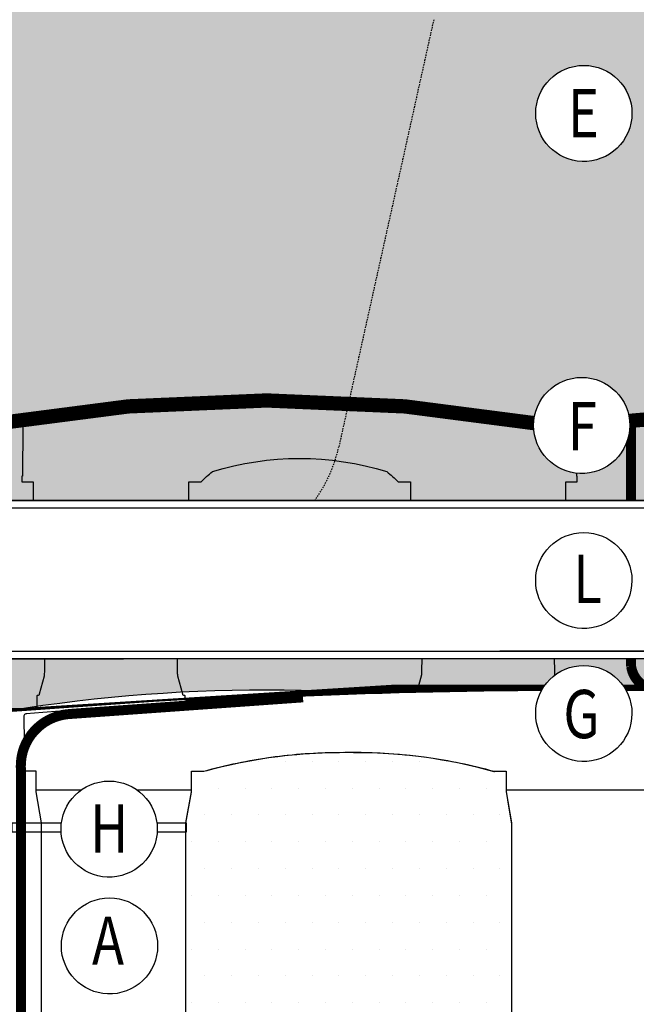
# Model space of a CAD drawing. Units: metres. Extents: x -81 to 9217, y -1297 to 13120.
# Drawn here: x 350 to 405, y 2845 to 2932 of the extents above; entities that cross this region are included whole.
import ezdxf

# ---------------------------------------------------------------- set-up
doc = ezdxf.new("R2010")
doc.units = ezdxf.units.M
doc.header["$LTSCALE"] = 0.5
doc.header["$MEASUREMENT"] = 0
doc.linetypes.add('DASHED', pattern=[0.75, 0.5, -0.25])
doc.linetypes.add('DASHED2', pattern=[0.375, 0.25, -0.125])
for name, color, linetype in [('_SilvaCell', 2, 'CONTINUOUS'), ('_SilvaCell-CB-hood', 1, 'CONTINUOUS'), ('_SilvaCell-Tree3', 1, 'CONTINUOUS'), ('_SilvaCell_Aggregate', 1, 'CONTINUOUS'), ('_SilvaCell_CableTies', 3, 'CONTINUOUS'), ('_SilvaCell_Geogrid', 4, 'DASHED2'), ('_SilvaCell_Geotextile', 6, 'DASHED'), ('_SilvaCell_Labels', 2, 'CONTINUOUS'), ('_SilvaCell_LabelsWipeout', 2, 'CONTINUOUS'), ('_SilvaCell_Planting Soil', 1, 'CONTINUOUS'), ('_SilvaCell_Tree', 1, 'CONTINUOUS'), ('d-paving', 2, 'CONTINUOUS'), ('d-pipe-solid', 7, 'CONTINUOUS'), ('d-wipeout', 7, 'CONTINUOUS')]:
    doc.layers.add(name, color=color, linetype=linetype)
doc.styles.get("Standard").update_dxf_attribs({"font": 'CALIBRI.TTF', "width": 0.8})

# ---------------------------------------------------------------- blocks, each defined once
blk = doc.blocks.new('B1')
at = {"layer": '_SilvaCell'}
for points in [[(0.07247663221348866, 1.229556498883321), (0.07246183958813468, 2.105622004995319), (0.07226258917723705, 2.107899447613229), (0.05311681730231932, 2.216480515375856), (0.05311681730232287, 2.288614496621719), (0.0135561037263443, 2.288614496621719), (0.01184733758732648, 2.483624157688038, -0.4036992957178995), (0.01811079354628831, 2.490232369785533, -0.02043532213115618), (1.914906805502508, 2.572172998761571, -0.4303165059472343), (1.918191909656807, 2.568980019254977), (1.918276251213284, 2.565759147074887), (2.016304498543189, 2.565759147080882), (2.016388840016246, 2.568980019254977, -0.4065662692385088), (2.019666533811428, 2.572173007135737, -0.0215895842023086), (3.91646995621003, 2.490232369785533, -0.3487827330437571)], [(0.5767291523713709, 1.229556498883318), (0.5767291523713709, 2.103441819858872), (0.5767439449964744, 2.103441819858872), (0.5767439449964744, 2.105622004995319), (0.5769431954204709, 2.107899447637044), (0.5960889672825367, 2.216480515375856), (0.5960550482887061, 2.288614496621719), (0.6393693560138605, 2.288614496621719, -0.03439718218166057), (0.874005594644661, 2.337718984957843, -0.0343971821195968), (1.113158460272146, 2.35419084324706, -0.03976538995245812), (1.417887672525735, 2.337718984957843, -0.03439718210804187), (1.652523911156536, 2.288614496621719), (1.695804299887859, 2.288614496621719), (1.695804299887859, 2.216480515375856), (1.714950071749925, 2.107899447637044), (1.715149322173922, 2.103441819858872), (1.715164114758295, 2.103441823568295), (1.715164114715764, 0.3968126567909603)]]:
    blk.add_lwpolyline(points, format="xyb", dxfattribs=at)
for points in [[(0.05311681730231932, 2.223037961342152), (0.5960858838263707, 2.223037961342152)], [(1.695804299887859, 2.223037961342152), (2.238773366412293, 2.223037961342152)]]:
    blk.add_lwpolyline(points, dxfattribs=at)

msp = doc.modelspace()

# ---------------------------------------------------------------- hatches: boundary and pattern name
at = {"layer": '_SilvaCell_Aggregate'}
h = msp.add_hatch(dxfattribs=at)
h.set_pattern_fill('GRAVEL', color=256, scale=7.619999999999999, style=0)
h.set_pattern_definition([(228.012787504, (379704.2106870449, 22133.31231358433), (-60.96000000000047, -68.58000000000003), [1.02516432, -101.4914509187016]), (184.969740728, (379703.524887045, 22132.55031358433), (91.4399999999998, 7.620000000000267), [1.75921416, -174.1621466805726]), (132.510447078, (379701.772287045, 22132.39791358433), (76.20000000000088, -83.81999999999897), [1.24044456, -122.8041683822797]), (267.273689006, (379698.800487045, 22130.49291358433), (7.620000000000184, 152.4000000000001), [1.602013559999998, -158.5993122772129]), (292.833654178, (379698.724287045, 22128.89271358433), (-38.09999999999991, 91.44000000000021), [1.570901099999999, -155.5194232360327]), (357.273689006, (379699.3338870449, 22127.44491358433), (-152.4000000000001, 7.620000000000194), [1.602013559999998, -158.5993122772129]), (37.6942404667, (379700.9340870449, 22127.36871358433), (-99.05999999999997, -76.19999999999979), [2.11858098, -209.7393459427399]), (72.2553283749, (379702.610487045, 22128.66411358433), (53.3400000000002, 167.64), [2.000158559999998, -198.015769805718]), (121.429565615, (379703.2200870449, 22130.56911358433), (-60.96000000000014, 99.05999999999989), [1.607439, -159.136637096135]), (175.236358309, (379702.3818870449, 22131.94071358433), (83.81999999999987, -7.620000000000289), [1.83513984, -89.92181085039732]), (222.397437798, (379700.5530870449, 22132.09311358433), (-91.4399999999997, -83.81999999999978), [2.37323376, -234.9503175365371]), (138.814074834, (379706.3442870449, 22130.41671358433), (-53.34000000000024, 45.71999999999999), [0.810013619999999, -80.19169747303835]), (171.46923439, (379705.7346870449, 22130.95011358433), (99.05999999999997, -15.23999999999996), [1.54104594, -152.5639169911163]), (225, (379704.2106870449, 22131.17871358433), (-8.459899447643692e-16, -7.619999999999489), [1.07762802, -9.698679325283022]), (203.198590514, (379703.6772870449, 22132.09311358433), (38.09999999999992, 15.23999999999981), [0.58032396, -57.45186710668291]), (291.801409486, (379703.143887045, 22131.86451358433), (-7.619999999997591, 22.86000000000078), [0.8206968599999999, -40.21425897036489]), (30.96375653209999, (379703.4486870449, 22131.10251358433), (22.8600000000004, 15.23999999999984), [1.33295898, -43.09889445872117]), (161.565051177, (379704.5916870449, 22131.78831358433), (15.24000000000009, -7.619999999999822), [0.9638614199999992, -23.13269435048319]), (16.389540334, (379698.724287045, 22131.86451358433), (76.19999999999973, 22.86000000000033), [1.350264, -133.6764800176208]), (70.3461759419, (379700.0196870449, 22132.24551358433), (-30.4800000000093, -83.82000000002587), [1.13279682, -112.1466470345708]), (293.198590514, (379704.5916870449, 22133.31231358433), (-15.23999999999977, 38.09999999999993), [1.1606403, -56.87155076668292]), (343.610459666, (379705.0488870449, 22132.24551358433), (-76.19999999999973, 22.86000000000033), [1.350263999999999, -133.6764800176176]), (339.44395478, (379698.724287045, 22127.14011358433), (-38.10000000000027, 15.24000000000018), [1.302105599999999, -63.80320293931928]), (294.775140569, (379699.9434870449, 22126.68291358433), (-38.10000000000004, 83.82000000000001), [1.09101636, -108.0107801421631]), (66.8014094864, (379704.667887045, 22125.69231358433), (15.23999999999985, 38.09999999999977), [1.1606403, -56.87155076668292]), (17.3540246363, (379705.125087045, 22126.75911358433), (-99.05999999999982, -30.47999999999972), [1.27734822, -126.4571279405088]), (69.44395478040002, (379700.9340870449, 22125.69231358433), (-15.24000000000005, -38.09999999999965), [0.6510527999999994, -64.4542557393193]), (101.309932474, (379704.2106870449, 22125.69231358433), (-7.619999999999723, 30.48000000000009), [0.3885438, -38.46598489357714]), (165.963756532, (379704.1344870449, 22126.07331358433), (22.85999999999968, -7.620000000000009), [1.5709011, -29.84716376720688]), (186.009005957, (379702.610487045, 22126.45431358433), (76.20000000000034, 7.619999999999871), [1.455801, -144.1240945900161]), (303.690067526, (379703.4486870449, 22130.41671358433), (-7.619999999999902, 15.23999999999989), [1.098971639999999, -26.37532907903565]), (353.157226587, (379704.0582870449, 22129.50231358433), (129.5400000000001, -15.2400000000004), [1.91867028, -189.9480271950956]), (60.9453959009, (379705.963287045, 22129.27371358433), (-30.47999999999981, -53.33999999999982), [0.7845247199999998, -77.66817695432093]), (90, (379706.3442870449, 22129.95951358433), (-7.619999999999997, 7.619999999999999), [0.4571999999999999, -7.162799999999999]), (120.256437164, (379702.4580870449, 22126.68291358433), (30.48000000000006, -53.34000000000005), [1.05860088, -104.8018223196075]), (48.01278750419999, (379701.9246870449, 22127.59731358433), (60.95999999999999, 68.57999999999981), [2.05032864, -100.4662865987016]), (0, (379703.2962870449, 22129.12131358433), (7.619999999999999, 7.619999999999999), [1.9812, -5.6388]), (325.3048464690001, (379705.2774870449, 22129.12131358433), (76.20000000000104, -53.33999999999866), [1.204828679999999, -119.2779501724159]), (254.054604099, (379706.2680870449, 22128.43551358433), (-7.620000000000287, -30.48000000000003), [1.10948724, -54.36495011631741]), (207.645975364, (379705.963287045, 22127.36871358433), (-144.7799999999996, -76.20000000000036), [1.8064353, -178.8373932688166]), (175.42607874, (379704.3630870449, 22126.53051358433), (-99.05999999999965, 7.620000000000009), [1.91108838, -189.197539368723])])
edge = h.paths.add_edge_path()
edge.add_line((333.5278270387264, 2897.347437262984), (333.5249766203817, 2870.925774187206))
edge.add_line((333.5249766203817, 2870.925774187206), (343.3569372518682, 2870.92457801937))
edge.add_line((343.3569372518682, 2870.92457801937), (347.5445970348139, 2870.938483576541))
edge.add_arc((371.9809492145594, 2730.06978238301), 142.9724668731888, 80.15889002020941, 99.8411099756919, ccw=False)
edge.add_line((396.4173014043818, 2870.938483574793), (400.6538354355314, 2870.940802584842))
edge.add_line((400.6538354355314, 2870.940802584842), (425.1251253353134, 2873.006232874959))
edge.add_arc((425.1266950136614, 2727.598329503312), 145.407903380119, 80.32594472926411, 90.00061850795208, ccw=False)
edge.add_arc((449.2733700630657, 2875.265804848205), 4.336901579536249, 273.8090574203622, 348.0257841174736)
edge.add_line((453.5159052857878, 2874.366021432851), (453.611011260562, 2896.437511170425))
edge.add_arc((454.0565127017223, 2896.088279682239), 0.5660690473930945, 113.22653515013451, 141.9068708893935, ccw=False)
edge.add_line((453.8332734425826, 2896.6084704161), (449.547642950625, 2896.603847340043))
edge.add_arc((425.112860443539, 2753.263693268676), 145.4079033800157, 80.32594472926061, 90.00061850795201)
edge.add_arc((425.1097322535313, 2753.263561195224), 145.408035453347, 89.99938589266986, 99.67405086242101)
edge.add_line((400.6749385809987, 2896.603847341801), (396.4034668342504, 2896.603847340052))
edge.add_arc((371.9671146443363, 2753.245641834561), 145.4259618985007, 80.3265302143847, 99.67346978151454)
edge.add_line((347.5307624646828, 2896.603847341801), (343.3431026817373, 2896.589941784629))
edge.add_line((343.3431026817373, 2896.589941784629), (333.5278270387264, 2897.347437262984))
at = {"layer": '_SilvaCell_Planting Soil'}
h = msp.add_hatch(dxfattribs=at)
h.set_pattern_fill('DOTS', color=256, scale=38.09999999999999)
h.set_pattern_definition([(0, (-5735.264622980598, -54903.68344539995), (1.190625, 2.38125), [0, -2.38125])])
edge = h.paths.add_edge_path()
edge.add_line((453.2665487966487, 2807.671788303323), (450.0998660307919, 2807.691428403174))
edge.add_line((450.0998660307919, 2807.691428403174), (450.0536318933246, 2810.34018034427))
edge.add_arc((449.887487538735, 2810.337454659802), 0.1661667112203892, 0.9398827202455665, 93.12074719982479)
edge.add_line((449.8784413587532, 2810.503374949537), (449.5815057372281, 2810.503482939379))
edge.add_arc((449.5877202462811, 2810.670411225112), 0.1670439244648985, 177.3134498570697, 267.86794205031737, ccw=False)
edge.add_line((449.4208599188896, 2810.678240902213), (449.3764049460465, 2816.751822096308))
edge.add_arc((449.2709010199355, 2816.728968948598), 0.1079506590304749, 12.2219915182818, 106.4462035187755)
edge.add_line((449.2403385735158, 2816.832502912368), (448.4342809709376, 2816.839618420552))
edge.add_line((448.4342809709376, 2816.839618420552), (448.3986878333226, 2816.884204663587))
edge.add_line((448.3986878333226, 2816.884204663587), (448.2560784371315, 2817.692982743319))
edge.add_line((448.2560784371315, 2817.692982743319), (448.2510174766981, 2861.154587230204))
edge.add_line((448.2510174766981, 2861.154587230204), (448.7423810406394, 2863.970393393869))
edge.add_line((448.7423810406394, 2863.970393393869), (448.7423810406394, 2865.802596517515))
edge.add_line((448.7423810406394, 2865.802596517515), (449.7473995083744, 2865.802596517515))
edge.add_line((449.7473995083744, 2865.802596517515), (449.7517561966743, 2866.301823508516))
edge.add_line((449.7517561966743, 2866.301823508516), (449.7898895429892, 2870.769816063895))
edge.add_arc((448.3626182268328, 2868.907544025263), 2.346307856141914, 52.53294005068335, 59.90672218369856)
edge.add_arc((449.2731545111113, 2875.266775479737), 4.337341470714704, 273.5150315487238, 346.2562506643558)
edge.add_line((453.4863091961038, 2874.236310228548), (453.6289511377602, 2891.459154533944))
edge.add_line((453.6289511377602, 2891.459154533944), (453.6110112622921, 2891.459154533944))
edge.add_line((453.6110112622921, 2891.459154533944), (454.6159503740867, 2891.467960282348))
edge.add_line((454.6159503740867, 2891.467960282348), (454.6159503740867, 2889.635439623392))
edge.add_line((454.6159503740867, 2889.635439623392), (455.5378941678175, 2886.194698546396))
edge.add_line((455.5378941678175, 2886.194698546396), (455.5661498285049, 2885.993648840337))
edge.add_line((455.5661498285049, 2885.993648840337), (455.6241470205825, 2882.670991925412))
edge.add_line((455.6241470205825, 2882.670991925412), (455.6797331122373, 2879.210203163573))
edge.add_line((455.6797331122373, 2879.210203163573), (455.6393015191804, 2876.893878784775))
edge.add_line((455.6393015191804, 2876.893878784775), (455.5884793622417, 2874.338033750058))
edge.add_line((455.5884793622417, 2874.338033750058), (455.1406922968147, 2872.64152239492))
edge.add_line((455.1406922968147, 2872.64152239492), (455.0574085577432, 2872.559678929332))
edge.add_line((455.0574085577432, 2872.559678929332), (454.9533003728041, 2872.55967892932))
edge.add_arc((454.9533003728064, 2872.538855225475), 0.02082370384505339, 90.0000000064125, 180.0112379824771)
edge.add_line((454.9324766693617, 2872.538851141118), (454.9324766693617, 2868.894637611408))
edge.add_line((454.9324766693617, 2868.894637611408), (454.0162163399009, 2868.894637611408))
edge.add_line((454.0162163399009, 2868.894637611408), (454.003383312968, 2868.159434076798))
edge.add_line((454.003383312968, 2868.159434076798), (454.6159503741087, 2868.148741677707))
edge.add_line((454.6159503741087, 2868.148741677707), (454.6159503742253, 2866.978821103923))
edge.add_line((454.6159503742253, 2866.978821103923), (454.5368536902008, 2866.978782496308))
edge.add_arc((454.5368637142171, 2866.957951546811), 0.02083095190830262, 90.0275711764664, 179.9724345759083)
edge.add_line((454.5160327647195, 2866.957961568736), (454.5159961478939, 2865.715918011886))
edge.add_line((454.5159961478939, 2865.715918011886), (454.5159947027773, 2865.666899367228))
edge.add_arc((454.5368151940926, 2865.666898753421), 0.0208204913243532, 179.9983108669482, 270.0048453342281)
edge.add_line((454.5368169548199, 2865.646078262171), (454.6159503740867, 2865.64607826008))
edge.add_line((454.6159503740867, 2865.64607826008), (454.6159503740867, 2863.980150389446))
edge.add_line((454.6159503740867, 2863.980150389446), (455.1023372594784, 2861.221713290663))
edge.add_line((455.1023372594784, 2861.221713290663), (455.1073990973525, 2817.752576565552))
edge.add_line((455.1073990973525, 2817.752576565552), (454.9705673711503, 2816.947415328618))
edge.add_line((454.9705673711503, 2816.947415328618), (454.9453843178858, 2816.916124606531))
edge.add_arc((455.049041753964, 2816.832700173984), 0.1330582579182604, 141.1725776867074, 151.1689344623719)
edge.add_line((454.9324766863178, 2816.896864689137), (454.9324766863178, 2816.834391602354))
edge.add_line((454.9324766863178, 2816.834391602354), (454.1311099500583, 2816.834391602401))
edge.add_arc((454.131109950049, 2816.673131547992), 0.1612600544081033, 89.99999999668778, 150.7925617677746)
edge.add_line((453.9903527029246, 2816.751822097169), (453.9372687573587, 2810.669004696405))
edge.add_arc((453.7706823144257, 2810.670458474332), 0.1665927862763388, 270.00000042247535, 359.49999997819907, ccw=False)
edge.add_line((453.7706823156541, 2810.503865688055), (453.4796938185127, 2810.503865685907))
edge.add_arc((453.479693819743, 2810.337272236227), 0.1665934496800219, 90.00000042313839, 178.9997757665951)
edge.add_arc((341415.1811896176, -3142.506152190882), 341013.8294161368, 178.9997757685113, 179.0002241693618)
h = msp.add_hatch(dxfattribs=at)
h.set_pattern_fill('DOTS', color=256, scale=38.09999999999999)
h.set_pattern_definition([(0, (-5735.264622980598, -54903.68344539993), (1.190625, 2.38125), [0, -2.38125])])
edge = h.paths.add_edge_path()
edge.add_line((453.2665487966487, 2807.671788303338), (450.0998660307919, 2807.691428403189))
edge.add_line((450.0998660307919, 2807.691428403189), (450.0536318933246, 2810.340180344286))
edge.add_arc((449.887487538735, 2810.337454659818), 0.1661667112203892, 0.9398827202455665, 93.12074719982479)
edge.add_line((449.8784413587532, 2810.503374949552), (449.5815057372281, 2810.503482939394))
edge.add_arc((449.5877202462811, 2810.670411225127), 0.1670439244648985, 177.3134498570697, 267.86794205031737, ccw=False)
edge.add_line((449.4208599188896, 2810.678240902228), (449.3764049460465, 2816.751822096324))
edge.add_arc((449.2709010199355, 2816.728968948613), 0.1079506590304749, 12.2219915182818, 106.4462035187755)
edge.add_line((449.2403385735158, 2816.832502912383), (448.4342809709376, 2816.839618420568))
edge.add_line((448.4342809709376, 2816.839618420568), (448.3986878333226, 2816.884204663603))
edge.add_line((448.3986878333226, 2816.884204663603), (448.2560784371315, 2817.692982743333))
edge.add_line((448.2560784371315, 2817.692982743333), (448.2510174766981, 2861.154587230219))
edge.add_line((448.2510174766981, 2861.154587230219), (448.7423810406394, 2863.970393393884))
edge.add_line((448.7423810406394, 2863.970393393884), (448.7423810406394, 2865.80259651753))
edge.add_line((448.7423810406394, 2865.80259651753), (449.7473995083744, 2865.80259651753))
edge.add_line((449.7473995083744, 2865.80259651753), (449.7899647886761, 2870.778604406397))
edge.add_arc((449.5536183630734, 2870.683092742991), 0.2549158895436052, 22.004482429117, 93.26977235367103)
edge.add_arc((449.2745762550628, 2875.26509145668), 4.335573647698473, 273.497642615496, 348.0316995163473)
edge.add_line((453.5159052857878, 2874.366021432851), (453.6110112622921, 2891.459154533959))
edge.add_line((453.6110112622921, 2891.459154533959), (454.6159503740867, 2891.467960282363))
edge.add_line((454.6159503740867, 2891.467960282363), (454.6159503740867, 2889.635439623407))
edge.add_line((454.6159503740867, 2889.635439623407), (455.5378941678175, 2886.194698546411))
edge.add_line((455.5378941678175, 2886.194698546411), (455.5661498285049, 2885.993648840353))
edge.add_line((455.5661498285049, 2885.993648840353), (455.6241470205825, 2882.670991925427))
edge.add_line((455.6241470205825, 2882.670991925427), (455.6797331122373, 2879.210203163589))
edge.add_line((455.6797331122373, 2879.210203163589), (455.6393015191804, 2876.89387878479))
edge.add_line((455.6393015191804, 2876.89387878479), (455.5884793622417, 2874.338033750073))
edge.add_line((455.5884793622417, 2874.338033750073), (455.1406922968147, 2872.641522394935))
edge.add_line((455.1406922968147, 2872.641522394935), (455.0574085577432, 2872.559678929347))
edge.add_line((455.0574085577432, 2872.559678929347), (454.9533003728041, 2872.559678929336))
edge.add_arc((454.9533003728064, 2872.538855225491), 0.02082370384505339, 90.0000000064125, 180.0112379824771)
edge.add_line((454.9324766693617, 2872.538851141134), (454.9324766693617, 2868.894637611423))
edge.add_line((454.9324766693617, 2868.894637611423), (454.0162163399009, 2868.894637611423))
edge.add_line((454.0162163399009, 2868.894637611423), (454.0162163399009, 2868.159210075453))
edge.add_line((454.0162163399009, 2868.159210075453), (454.6159503741087, 2868.148741677723))
edge.add_line((454.6159503741087, 2868.148741677723), (454.6159503741087, 2866.966965849001))
edge.add_line((454.6159503741087, 2866.966965849001), (454.5364203001971, 2866.965443491002))
edge.add_arc((454.536016470124, 2866.945459031616), 0.01998853910796031, 88.8423699704031, 178.7872333696395)
edge.add_line((454.5160324086032, 2866.945882092848), (454.5159947006896, 2865.727782418435))
edge.add_arc((454.5368385849838, 2865.727790561999), 0.02084388588502609, 180.0223850699293, 271.4009712356163)
edge.add_line((454.5373481997417, 2865.706952906862), (454.6159503741087, 2865.706266956148))
edge.add_line((454.6159503741087, 2865.706266956148), (454.6159503740867, 2863.980150389461))
edge.add_line((454.6159503740867, 2863.980150389461), (455.1023372594784, 2861.221713290678))
edge.add_line((455.1023372594784, 2861.221713290678), (455.1073990973525, 2817.752576565566))
edge.add_line((455.1073990973525, 2817.752576565566), (454.9705673711503, 2816.947415328634))
edge.add_line((454.9705673711503, 2816.947415328634), (454.9453843178858, 2816.916124606547))
edge.add_arc((455.0490417539692, 2816.832700173999), 0.1330582579226196, 141.1725776879667, 151.1689344636294)
edge.add_line((454.9324766863178, 2816.896864689152), (454.9324766863178, 2816.83439160237))
edge.add_line((454.9324766863178, 2816.83439160237), (454.1311099500583, 2816.834391602416))
edge.add_arc((454.131109950049, 2816.673131548008), 0.1612600544081033, 89.99999999668778, 150.7925617677746)
edge.add_line((453.9903527029246, 2816.751822097184), (453.9372687573587, 2810.66900469642))
edge.add_arc((453.7706823144262, 2810.670458474347), 0.1665927862758881, 270.000000422319, 359.49999997804133, ccw=False)
edge.add_line((453.7706823156541, 2810.503865688071), (453.4796938185127, 2810.503865685921))
edge.add_arc((453.4796938197426, 2810.337272236242), 0.1665934496795671, 90.000000422982, 178.999775766436)
edge.add_arc((341415.1811896176, -3142.506152190867), 341013.8294161368, 178.9997757685113, 179.0002241693618)
h = msp.add_hatch(dxfattribs=at)
h.set_pattern_fill('DOTS', color=256, scale=38.09999999999999)
h.set_pattern_definition([(0, (377495.7547367686, 16646.99011140551), (1.190625, 2.38125), [0, -2.38125])])
edge = h.paths.add_edge_path()
edge.add_line((366.006104532024, 2810.561913629449), (365.9727370171711, 2810.660479834284))
edge.add_line((365.9727370171711, 2810.660479834284), (365.9196622719974, 2816.742243218602))
edge.add_arc((365.8363834836425, 2816.741516455625), 0.08328195947668904, 0.5000000012693435, 89.99999999968715)
edge.add_line((365.836383483643, 2816.824798415101), (364.9777015547913, 2816.824798153331))
edge.add_line((364.9777015547913, 2816.824798153331), (364.9777015357495, 2816.887260678782))
edge.add_arc((364.9568824837656, 2816.887260672435), 0.02081905198383635, 1.746722598705042e-05, 67.65980138220766)
edge.add_line((364.9647959135086, 2816.906517114349), (364.9396174526648, 2816.937802556435))
edge.add_line((364.9396174526648, 2816.937802556435), (364.802809437015, 2817.742824277115))
edge.add_line((364.802809437015, 2817.742824277115), (364.8078703977883, 2861.204428764607))
edge.add_line((364.8078703977883, 2861.204428764607), (365.294173003085, 2863.962387885173))
edge.add_line((365.294173003085, 2863.962387885173), (365.294173003085, 2865.794591008816))
edge.add_line((365.294173003085, 2865.794591008816), (366.3934948768604, 2865.794591008816))
edge.add_arc((378.7092555393746, 2821.808530728054), 45.67769105065634, 88.79276528722721, 105.6418403440558, ccw=False)
edge.add_arc((379.8994800116149, 2822.188046669291), 45.28860928460567, 74.33544926321639, 90.28826850953538, ccw=False)
edge.add_line((392.1276205774845, 2865.794591008816), (393.2269424512599, 2865.794591008816))
edge.add_line((393.2269424512599, 2865.794591008816), (393.2269424512599, 2863.962387885173))
edge.add_line((393.2269424512599, 2863.962387885173), (393.715775536941, 2861.147816891823))
edge.add_line((393.715775536941, 2861.147816891823), (393.7186817478887, 2817.742824277115))
edge.add_line((393.7186817478887, 2817.742824277115), (393.5814980016701, 2816.93780255434))
edge.add_arc((393.5409810830402, 2816.944636274994), 0.0410891765947384, 291.9187311559437, 350.4264024055647, ccw=False)
edge.add_line((393.5563193066071, 2816.906517259647), (393.5434138995536, 2816.887259093982))
edge.add_line((393.5434138995536, 2816.887259093982), (393.5434138995536, 2816.824799804968))
edge.add_line((393.5434138995536, 2816.824799804968), (392.6889597097859, 2816.824798414305))
edge.add_arc((392.6856883419003, 2816.739150215484), 0.08571065166688308, 87.81262763120525, 190.0602648431951)
edge.add_line((392.6012955290721, 2816.724177942707), (392.5483784371636, 2810.660479834284))
edge.add_line((392.5483784371636, 2810.660479834284), (392.510435418118, 2810.548397786703))
edge.add_line((392.510435418118, 2810.548397786703), (366.006104532024, 2810.561913629449))
at = {"layer": 'd-paving', "transparency": 33554687}
h = msp.add_hatch(color=8, dxfattribs=at)
h.dxf.hatch_style = 1
edge = h.paths.add_edge_path()
edge.add_line((578.7147614786527, 2949.588353355672), (322.0966336150682, 2949.588353355672))
edge.add_line((322.0966336150682, 2949.588353355672), (322.0966336150682, 2932.087753355672))
edge.add_line((322.0966336150682, 2932.087753355672), (322.7877781520308, 2932.087753355672))
edge.add_line((322.7877781520308, 2932.087753355672), (322.7877781520308, 2931.250179891386))
edge.add_line((322.7877781520308, 2931.250179891386), (323.3910466293885, 2930.519100295945))
edge.add_line((323.3910466293885, 2930.519100295945), (323.5763440336773, 2930.519100295945))
edge.add_line((323.5763440336773, 2930.519100295945), (323.5763440336773, 2930.294544967019))
edge.add_line((323.5763440336773, 2930.294544967019), (323.8820506510003, 2929.924069998568))
edge.add_line((323.8820506510003, 2929.924069998568), (323.9839099162755, 2929.955481953079))
edge.add_line((323.9839099162755, 2929.955481953079), (324.1109099153234, 2929.922868276567))
edge.add_line((324.1109099153234, 2929.922868276567), (324.2379099153241, 2929.955481953601))
edge.add_line((324.2379099153241, 2929.955481953601), (324.364909915324, 2929.922868276566))
edge.add_line((324.364909915324, 2929.922868276566), (324.364909915412, 2929.338910042544))
edge.add_line((324.364909915412, 2929.338910042544), (328.0910336150682, 2924.823353355672))
edge.add_line((328.0910336150682, 2924.823353355672), (328.4510604144218, 2924.823353355672))
edge.add_line((328.4510604144218, 2924.823353355672), (328.4510604144218, 2923.197753355673))
edge.add_line((328.4510604144218, 2923.197753355673), (333.5278538600844, 2923.197753355673))
edge.add_line((333.5278538600844, 2923.197753355673), (333.5278270096812, 2897.333196714648))
edge.add_line((333.5278270096812, 2897.333196714648), (336.6873384982775, 2897.122299500513))
edge.add_line((336.6873384982775, 2897.122299500513), (343.3431026838452, 2896.589941784448))
edge.add_line((343.3431026838452, 2896.589941784448), (347.5307624646998, 2896.603847341804))
edge.add_arc((371.5671672741695, 2757.987482032095), 140.6849156371764, 79.77244415327829, 99.83740347023718, ccw=False)
edge.add_line((396.5469078402448, 2896.436960359357), (400.6749385809987, 2896.603847341801))
edge.add_arc((425.1097322535313, 2753.263561195224), 145.408035453347, 89.99938589266992, 99.67405086242098, ccw=False)
edge.add_arc((425.1128604435332, 2753.263693268667), 145.4079033800239, 80.32594472928218, 90.0006185079497, ccw=False)
edge.add_line((449.5476429505666, 2896.603847340052), (453.8471250810189, 2896.608485358401))
edge.add_arc((478.2558597556396, 2753.249785972288), 145.4218106684619, 80.32640844595039, 99.66271058196912, ccw=False)
edge.add_arc((507.9167214993807, 2901.214007183976), 6.968011137739218, 221.423368533106, 241.9537195613784)
edge.add_arc((507.9167214993757, 2901.214007183952), 6.96801113771522, 241.9537195613197, 262.4840705896601)
edge.add_line((507.0052928958055, 2894.305861476461), (545.1520976163861, 2894.318161413234))
edge.add_arc((545.0369338566828, 2901.289712357904), 6.972502080722468, 270.9463887365451, 301.3657532427778)
edge.add_arc((551.1974895537161, 2893.467207353256), 3.146557269346161, 107.14311608305911, 143.5609998680601, ccw=False)
edge.add_line((550.2700119283568, 2896.473967720118), (578.6511851923588, 2896.44824282262))
edge.add_line((578.6511851923588, 2896.44824282262), (578.7147614786527, 2949.588353355672))

# ---------------------------------------------------------------- linework, layer by layer
at = {"layer": '_SilvaCell', "linetype": 'Continuous'}
for points in [[(397.9124620042119, 2873.022154565452), (397.7964648293255, 2873.45506191071), (397.5624458757595, 2874.352421430645), (397.5624458757595, 2874.352421430645, -0.030519240536763), (397.5544683458863, 2874.453698807414), (397.4687810122173, 2879.36272283263), (397.5847753984922, 2886.008036772505, -0.06116261623101384), (397.6130310929948, 2886.20908649705), (398.5349748507747, 2889.649827437042), (398.5349748507745, 2891.482348104501), (399.5401674961627, 2891.482348104501), (399.5445289962181, 2891.982126465271), (399.491258434367, 2891.982012391814), (399.4752515326488, 2896.451348181509, 0.3686635122581635), (399.3318105266544, 2896.618235162205), (397.9243991557087, 2896.851277215932, 0.07966963227804934), (351.8665175268318, 2896.851277215932), (350.4591061570866, 2896.618235163955, 0.3631676649416986), (350.3156651511931, 2896.451348181253), (350.2996584924504, 2891.982126465271), (350.2463860233968, 2891.982317262303), (350.2507491863969, 2891.482348104501), (351.2559418338806, 2891.482348104501), (351.2559418338806, 2889.649827445548), (352.1778855916752, 2886.209086497608, -0.06112774526937135), (352.2061412861822, 2886.008036780965), (352.3221356724573, 2879.36272283263), (352.2410270240116, 2874.716011507466, -0.02665750071273511), (352.2081945921075, 2874.252760675467), (351.7807091135398, 2872.657363147725), (351.779700297737, 2872.599567865907, -0.4065662604171442), (351.6971434781083, 2872.517728365576), (351.6971434751802, 2872.517728365752), (351.5931106395267, 2872.516820485353, 0.4116618781603538), (351.5724681313045, 2872.495997166296), (351.5724681313045, 2871.043004594539)], [(364.7332983188935, 2871.976476644643), (364.7332983185895, 2872.495997166298, 0.4116615698647436), (364.7126558103676, 2872.516820485353), (364.6086229315451, 2872.517728365576, -0.4065661359217274), (364.5260660781146, 2872.599567863909), (364.5250573363353, 2872.657363147725), (364.0975718577474, 2874.252760675467, -0.06116262412943756), (364.0693161632598, 2874.453810400571), (364.0996251636925, 2886.008036772505, -0.06860891962498385), (364.1278808582194, 2886.209086497608), (365.0498246159941, 2889.649827445548), (365.0498246159941, 2891.482348104501), (366.1493370117576, 2891.482348104219, -0.03264274841816606), (367.1625829493034, 2892.39601976126, -0.1510254399860414), (382.6283337332368, 2892.39601976126, -0.0326427484182858), (383.6415796707831, 2891.482348104219), (384.7410920665463, 2891.482348104219), (384.7410920665463, 2889.649827445548), (385.6630358243181, 2886.209086497079, -0.06116262003105846), (385.691291517712, 2886.008036791874), (385.8072859051229, 2879.36272283263), (385.7216005193002, 2874.453810400571, -0.03055271274070722), (385.7136210446415, 2874.35242143108), (385.3154570346521, 2872.845121441769)]]:
    msp.add_lwpolyline(points, format="xyb", dxfattribs=at)
at = {"layer": '_SilvaCell'}
for points in [[(365.0498246159941, 2889.816702718532), (351.2583320064969, 2889.816702718532)], [(398.5349748507745, 2889.816702718532), (384.7434822412768, 2889.816702718532)]]:
    msp.add_lwpolyline(points, dxfattribs=at)
at = {"layer": '_SilvaCell-CB-hood'}
msp.add_lwpolyline([(372.8854992663942, 2876.473821399859), (372.8854992663942, 2877.13527973315)], dxfattribs=at)
at = {"layer": '_SilvaCell_Aggregate'}
msp.add_lwpolyline([(322.0966336150682, 2949.588353355672), (322.0966336150682, 2932.087753355672), (322.7877781520308, 2932.087753355672), (322.7877781520308, 2931.250179891386), (323.3910466293885, 2930.519100295945), (323.5763440336773, 2930.519100295945), (323.5763440336773, 2930.294544967019), (323.8820506510003, 2929.924069998568), (323.9839099162755, 2929.955481953079), (324.1109099153234, 2929.922868276567), (324.2379099153241, 2929.955481953601), (324.364909915324, 2929.922868276566), (324.364909915412, 2929.338910042544), (328.0910336150682, 2924.823353355672), (328.4510604144218, 2924.823353355672), (328.4510604144218, 2923.197753355673), (333.5278538600844, 2923.197753355673), (333.5278270096812, 2897.333196714648), (336.6873384982775, 2897.122299500513), (343.3431026838452, 2896.589941784448), (347.5307624646998, 2896.603847341804, -0.08777427862002), (396.5469078402448, 2896.436960359357), (400.6749385809987, 2896.603847341801, -0.04223878219287572), (425.1112907651911, 2898.671596640219, -0.04223882069759884)], format="xyb", dxfattribs=at)
msp.add_lwpolyline([(333.5278270387264, 2897.347437262984), (333.5249766203817, 2870.925774187206), (343.3569372518682, 2870.92457801937), (347.5445970348139, 2870.938483576541, -0.08609164185483874), (396.4173014043818, 2870.938483574793), (400.6538354355314, 2870.940802584842), (425.1251253353134, 2873.006232874959, -0.04223882069768848), (449.5614775207562, 2870.938483574783, 0.3356471704125871), (453.5159052857878, 2874.366021432851), (453.611011260562, 2896.437511170425, -0.1257989467566301), (453.8332734425826, 2896.6084704161), (449.547642950625, 2896.603847340043, 0.04223882069770325), (425.1112907651911, 2898.671596640219, 0.04223878219287572), (400.6749385809987, 2896.603847341801), (396.4034668342504, 2896.603847340052, 0.08461804677305876), (347.5307624646828, 2896.603847341801), (343.3431026817373, 2896.589941784629)], format="xyb", close=True, dxfattribs=at)
at = {"layer": '_SilvaCell_CableTies', "linetype": 'Continuous'}
msp.add_lwpolyline([(349.3586578914646, 2861.187506618282), (349.3586578914646, 2860.426242329254), (364.8628842701607, 2860.426193148927), (364.8604672596211, 2861.188189315624)], close=True, dxfattribs=at)
at = {"layer": '_SilvaCell_Geogrid', "ltscale": 0.5, "const_width": 0.889, "flags": 128}
for points in [[(472.8212768108565, 2897.285207506495), (453.6756736914206, 2895.582557103413), (453.8335413918073, 2874.353688357317, -0.2847198208163003), (449.5614775207562, 2870.938483574799, 0.04732739551438191), (350.4522725429811, 2870.986750675981), (343.3569372518682, 2870.924578019385), (333.5249766203817, 2870.925774187206), (333.5280746088704, 2896.389843635951)], [(404.3239869937188, 2896.802095317113), (404.3239869937188, 2875.097796783856, 0.3383569787539213), (406.54131789555, 2872.985881698805)]]:
    msp.add_lwpolyline(points, format="xyb", dxfattribs=at)
at = {"layer": '_SilvaCell_Geotextile', "const_width": 1.27}
msp.add_lwpolyline([(578.6511851923588, 2896.44824282262), (550.2976217791804, 2896.482345930109, 0.1626062634843758), (548.6661166962863, 2895.336157354176, -0.1335144862549648), (545.1520976163861, 2894.318161413234), (507.0052928958055, 2894.305861476461, -0.1811029940770908), (502.6918190668823, 2896.603847340052, 0.07314601758266669), (453.8471250810189, 2896.608485358401), (449.547642950625, 2896.603847340043, 0.04223882069769017), (425.1112907651825, 2898.671596640219), (400.6400008654002, 2896.59417804784), (396.4034668342504, 2896.603847340052, 0.0860916418548281), (347.5307624646828, 2896.603847341801), (343.3431026817373, 2896.589941784629, 0.004338847719457429), (333.5278270387264, 2897.347437262984, 0.004338847719457429)], format="xyb", dxfattribs=at)
at = {"layer": '_SilvaCell_Tree', "linetype": 'DASHED2'}
msp.add_line((386.7980860182574, 2932.495660662038), (378.3687509205613, 2894.563652722499), dxfattribs=at)
msp.add_arc((365.9711748594941, 2897.318669624958), 12.70000040640868, 269.999999999999, 347.471192290848, dxfattribs=at)

# ---------------------------------------------------------------- next in the draw order: wipeouts: each hides what was drawn before it
for points in [[(448.65406788262874, 2949.586772870226), (448.65406788262896, 2882.822578324238), (448.6591001960382, 2882.822240914474), (448.1041221302767, 2880.0874778953157), (447.4109561624382, 2879.060130938209), (446.6179737611345, 2877.875225020543), (444.4040657908969, 2876.3726427322817), (441.6823016488826, 2875.8068188277443), (441.68230164888257, 2875.8068188277452), (438.6610978794617, 2875.8118409351923), (317.05594377910523, 2875.7773871232584), (317.0559437791051, 2889.8288298368743), (434.63409623944284, 2889.8326409144142), (434.64069558833705, 2949.586772870226)], [(348.2249395016597, 2864.136952521413), (362.28175263153116, 2864.143437548091), (362.28175259033014, 2865.6460782604777), (362.3462694614527, 2865.646078262248), (362.4241939772778, 2865.7448724164333), (362.4241939772778, 2865.802596517515), (363.2876189761737, 2865.802596517515), (363.2876189761737, 2865.802596517515), (364.7467287944919, 2866.164590005092), (364.7467287944919, 2872.116827577195), (361.95061159284114, 2871.9564664447566), (348.78978140133995, 2871.022603419543), (347.88363887924606, 2871.022603419543), (347.6795976221101, 2870.0587615283625), (347.6795976221101, 2865.802596517515), (348.21959219715154, 2865.589962673666)]]:
    msp.add_wipeout(points).dxf.layer = 'd-wipeout'

# ---------------------------------------------------------------- next in the draw order: wipeouts: each hides what was drawn before it
for points, layer in [([(400.4111230146957, 2919.898406318965), (401.2941803209985, 2920.0505631082538), (402.12630553113945, 2920.3829928442738), (402.87113078045513, 2920.881166752386), (403.4961036314817, 2921.523312242304), (403.9739097716772, 2922.281364474762), (404.283666779947, 2923.1221929296626), (404.4118367886506, 2924.009049368784), (404.35281815338, 2924.9031739101274), (404.10919027169825, 2925.7654890207514), (403.6916008510925, 2926.5583073924736), (403.1183005530595, 2927.2469790580853), (402.41434535162216, 2927.8014057611863), (401.61050146703565, 2928.1973563944175), (400.7419007343276, 2928.4175260151233), (399.84650517352657, 2928.452292154388), (398.9634478672235, 2928.3001353651), (398.1313226570826, 2927.9677056290802), (397.3864974077667, 2927.4695317209666), (396.76152455674014, 2926.8273862310484), (396.28371841654507, 2926.069333998592), (395.9739614082753, 2925.2285055436905), (395.84579139957145, 2924.34164910457), (395.90481003484206, 2923.4475245632257), (396.1484379165238, 2922.5852094526017), (396.56602733712907, 2921.79239108088), (397.13932763516254, 2921.1037194152677), (397.8432828365999, 2920.549292712166), (398.6471267211857, 2920.1533420789356), (399.51572745389444, 2919.9331724582303)], '_SilvaCell_LabelsWipeout'), ([(400.22154746608226, 2892.209412751577), (401.1046047723851, 2892.3615695408657), (401.936729982526, 2892.6939992768857), (402.6815552318417, 2893.192173184998), (403.3065280828682, 2893.834318674916), (403.78433422306375, 2894.592370907374), (404.09409123133355, 2895.4331993622745), (404.22226124003714, 2896.320055801396), (404.16324260476654, 2897.2141803427394), (403.9196147230848, 2898.0764954533633), (403.50202530247907, 2898.8693138250856), (402.92872500444605, 2899.5579854906973), (402.2247698030087, 2900.1124121937983), (401.4209259184222, 2900.5083628270295), (400.55232518571415, 2900.7285324477352), (399.6569296249131, 2900.763298587), (398.7738723186101, 2900.6111417977118), (397.94174710846914, 2900.278712061692), (397.19692185915324, 2899.7805381535786), (396.5719490081267, 2899.1383926636604), (396.0941428679316, 2898.380340431204), (395.7843858596618, 2897.5395119763025), (395.656215850958, 2896.652655537182), (395.7152344862286, 2895.7585309958376), (395.95886236791034, 2894.8962158852137), (396.3764517885156, 2894.103397513492), (396.9497520865491, 2893.4147258478797), (397.65370728798644, 2892.860299144778), (398.45755117257227, 2892.4643485115475), (399.326151905281, 2892.2441788908422)], '_SilvaCell_LabelsWipeout'), ([(348.07928253499176, 2864.136952521413), (362.1360956648632, 2864.1434375480903), (362.1360956236622, 2865.6460782604768), (362.2006124947843, 2865.6460782622453), (362.2785370106103, 2865.744872416431), (362.2785370106103, 2865.802596517514), (363.1419620095062, 2865.802596517514), (363.1419620095062, 2865.802596517514), (364.6010718278235, 2866.1645900050917), (364.6010718278235, 2872.1168275771934), (361.80495462617273, 2871.956466444755), (348.64412443467245, 2871.0226034195416), (347.73798191257856, 2871.0226034195416), (347.53394065544217, 2870.058761528361), (347.53394065544217, 2865.802596517514), (348.07393523048404, 2865.5899626736646)], 'd-wipeout')]:
    msp.add_wipeout(points).dxf.layer = layer

# ---------------------------------------------------------------- next in the draw order: linework, layer by layer
at = {"layer": '_SilvaCell_Labels'}
for points in [[(404.400859804131, 2924.175349236679, -0.4240475087533526), (399.9634252342953, 2919.915789388598, -0.4011470829754705), (395.8567683840911, 2924.175349236679, -0.9985804939031554)], [(404.2112842555175, 2896.486355669289, -0.4240475087533526), (399.7738496856819, 2892.226795821209, -0.4011470829754705), (395.6671928354776, 2896.486355669289, -0.9985804939031554)]]:
    msp.add_lwpolyline(points, format="xyb", close=True, dxfattribs=at)

# ---------------------------------------------------------------- next in the draw order: texts
at = {"layer": '_SilvaCell_Labels', "width": 0.8}
for s, p in [('E', (398.7164226014811, 2922.056305214445)), ('F', (398.6903366594195, 2894.270154893734))]:
    msp.add_text(s, height=4.286249998285501, dxfattribs=at).set_placement(p)

# ---------------------------------------------------------------- next in the draw order: wipeouts: each hides what was drawn before it
msp.add_wipeout([(348.2249395016597, 2864.136952521413), (362.28175263153116, 2864.1434375480903), (362.28175259033014, 2865.6460782604768), (362.34626946145227, 2865.6460782622453), (362.42419397727826, 2865.744872416431), (362.42419397727826, 2865.802596517514), (363.28761897617414, 2865.802596517514), (363.28761897617414, 2865.802596517514), (364.74672879449145, 2866.1645900050917), (364.74672879449145, 2872.1168275771934), (361.9506115928407, 2871.956466444755), (348.7897814013404, 2871.0226034195416), (347.8836388792465, 2871.0226034195416), (347.6795976221101, 2870.058761528361), (347.6795976221101, 2865.802596517514), (348.219592197152, 2865.5899626736646)]).dxf.layer = 'd-wipeout'

# ---------------------------------------------------------------- next in the draw order: linework, layer by layer
at = {"layer": '_SilvaCell_Planting Soil'}
msp.add_lwpolyline([(364.802809437015, 2817.742824277115), (364.8078703977883, 2861.204428764607), (365.294173003085, 2863.962387885173), (365.294173003085, 2865.794591008816), (366.3934948768604, 2865.794591008816, -0.07365069806518613), (379.67162335394, 2867.476082752535, -0.06971994341510729), (392.1276205774845, 2865.794591008816), (393.2269424512599, 2865.794591008816), (393.2269424512599, 2863.962387885173), (393.715775536941, 2861.147816891823), (393.7186817478887, 2817.742824277115)], format="xyb", dxfattribs=at)
at = {"layer": 'd-pipe-solid', "linetype": 'Continuous', "ltscale": 0.5, "const_width": 0.127}
for points in [[(434.6340962394424, 2889.832640648134), (434.6340370375419, 2889.172240914413), (313.8828946381354, 2889.169957165539, 0.4133185119401617), (296.7878508990823, 2872.050520174806), (296.669686583612, 2864.662032567083), (296.0092021314274, 2864.662032567083), (296.1274559629583, 2872.056117366327, -0.413247213847357), (313.882138729366, 2889.830357115373)], [(441.7807342928768, 2875.811841083352), (313.8563573942317, 2875.76878941864, 0.4082610886592148), (310.1967056943602, 2872.169643244318), (310.1967056943602, 2864.844926286632), (309.53630569436, 2864.844926286632), (309.5363056943604, 2872.175505089755, -0.4087165938211969), (313.8555266103078, 2876.429188993336), (441.7807342928768, 2876.472240914413)]]:
    msp.add_lwpolyline(points, format="xyb", close=True, dxfattribs=at)

# ---------------------------------------------------------------- next in the draw order: wipeouts: each hides what was drawn before it
at = {"color": 0}
msp.add_wipeout([(366.1594545464932, 2872.0313083706587), (364.9802115634752, 2871.962088822739), (351.8193813719736, 2871.028616772405), (350.6133876553017, 2870.9282737498283), (350.6133876553017, 2868.0740807601032), (351.0727234192532, 2866.0780950690323), (351.0727234192532, 2865.8690925483597), (351.29489852039933, 2865.470679531649), (351.29489852039933, 2863.9181343738214), (351.85087291875516, 2863.9181343738214), (365.7979836901741, 2863.9181343738214), (366.45277047781883, 2865.3226699901916), (367.2166887190465, 2867.640568394484), (379.37199934377304, 2869.4944597568015), (390.3660706758765, 2867.885788077723), (392.21168444510613, 2866.2142822167607), (392.21072686133175, 2864.138642925448), (392.78737065425, 2863.364662431185), (399.1473352544058, 2863.118060623668), (408.13900741042335, 2863.118060623668), (408.13900741042335, 2864.4332691624672), (408.7492071766287, 2867.513709209018), (420.8496154169743, 2869.566403844688), (436.5823787680529, 2867.5300667324505), (444.95809406371063, 2867.5300667324505), (440.4689648523581, 2871.645521015576), (432.83292484575395, 2872.127581721024), (426.4495168338908, 2872.4500771824432), (418.28918189377464, 2872.755817965304), (410.9578941344016, 2872.9287034418635), (406.4120763826195, 2872.987554896332), (401.4529034580237, 2873.009565938523), (398.79200635897723, 2873.009565725819), (393.84779652667476, 2872.977445779346), (386.50956029169583, 2872.8533976388826), (379.3899578678338, 2872.645770139874), (374.68143107114383, 2872.461192534345)], dxfattribs=at).dxf.layer = '_SilvaCell-Tree3'
msp.add_wipeout([(400.40476382908514, 2878.446758518758), (401.28782113538796, 2878.598915308047), (402.1199463455289, 2878.931345044067), (402.86477159484457, 2879.429518952179), (403.4897444458711, 2880.0716644420972), (403.96755058606664, 2880.829716674555), (404.27730759433643, 2881.6705451294556), (404.40547760304, 2882.557401568577), (404.3464589677694, 2883.4515261099205), (404.1028310860877, 2884.3138412205444), (403.68524166548195, 2885.1066595922666), (403.11194136744894, 2885.7953312578784), (402.4079861660116, 2886.3497579609793), (401.6041422814251, 2886.7457085942106), (400.73554154871704, 2886.9658782149163), (399.840145987916, 2887.000644354181), (398.95708868161296, 2886.848487564893), (398.12496347147203, 2886.5160578288733), (397.3801382221561, 2886.0178839207597), (396.7551653711296, 2885.3757384308415), (396.2773592309345, 2884.617686198385), (395.9676022226647, 2883.7768577434836), (395.8394322139609, 2882.890001304363), (395.8984508492315, 2881.9958767630187), (396.1420787309132, 2881.1335616523947), (396.5596681515185, 2880.340743280673), (397.132968449552, 2879.652071615061), (397.8369236509893, 2879.097644911959), (398.64076753557515, 2878.7016942787286), (399.5093682682839, 2878.4815246580233)]).dxf.layer = '_SilvaCell_LabelsWipeout'

# ---------------------------------------------------------------- next in the draw order: linework, layer by layer
at = {"layer": '_SilvaCell_Geogrid', "ltscale": 0.5, "const_width": 0.889, "flags": 128}
msp.add_lwpolyline([(333.5247809758339, 2808.157816056126), (346.0036711016689, 2808.128974130919, 0.3900427932724754), (350.1664467548644, 2812.224291160228), (350.1711486513084, 2865.782137297295, -0.4171224409066205), (354.3292224080599, 2870.873026183296), (375.1946982647787, 2872.363827929556)], format="xyb", dxfattribs=at)
at = {"layer": '_SilvaCell_Labels'}
msp.add_lwpolyline([(404.3945006185204, 2882.72370143647, -0.4240475087533526), (399.9570660486847, 2878.46414158839, -0.4011470829754705), (395.8504091984805, 2882.72370143647, -0.9985804939031554)], format="xyb", close=True, dxfattribs=at)

# ---------------------------------------------------------------- next in the draw order: block references
at = {"layer": '_SilvaCell', "xscale": 25.4, "yscale": 25.4, "zscale": 25.4}
msp.add_blockref('B1', (350.1533734992133, 2807.676371557274), dxfattribs=at)

# ---------------------------------------------------------------- next in the draw order: texts
at = {"layer": '_SilvaCell_Labels', "width": 0.8}
msp.add_text('L', height=4.286249998285501, dxfattribs=at).set_placement((399.192831339627, 2880.726410965889))

# ---------------------------------------------------------------- next in the draw order: wipeouts: each hides what was drawn before it
for points in [[(400.40476382908514, 2866.649216246048), (401.28782113538796, 2866.801373035337), (402.1199463455289, 2867.1338027713564), (402.86477159484457, 2867.631976679469), (403.4897444458711, 2868.2741221693873), (403.96755058606664, 2869.0321744018447), (404.27730759433643, 2869.8730028567456), (404.40547760304, 2870.7598592958666), (404.3464589677694, 2871.6539838372105), (404.1028310860877, 2872.516298947834), (403.68524166548195, 2873.309117319556), (403.11194136744894, 2873.997788985169), (402.4079861660116, 2874.55221568827), (401.6041422814251, 2874.948166321501), (400.73554154871704, 2875.1683359422063), (399.840145987916, 2875.203102081471), (398.95708868161296, 2875.0509452921824), (398.12496347147203, 2874.7185155561633), (397.3801382221561, 2874.2203416480497), (396.7551653711296, 2873.5781961581315), (396.2773592309345, 2872.8201439256745), (395.9676022226647, 2871.979315470774), (395.8394322139609, 2871.0924590316527), (395.8984508492315, 2870.1983344903088), (396.1420787309132, 2869.3360193796852), (396.5596681515185, 2868.543201007963), (397.132968449552, 2867.854529342351), (397.8369236509893, 2867.3001026392494), (398.64076753557515, 2866.9041520060186), (399.5093682682839, 2866.6839823853134)], [(358.2720192663021, 2856.39335600587), (359.1550765726049, 2856.5455127951586), (359.98720178274584, 2856.8779425311786), (360.7320270320615, 2857.376116439291), (361.35699988308806, 2858.018261929209), (361.8348060232836, 2858.776314161667), (362.1445630315534, 2859.6171426165674), (362.272733040257, 2860.503999055689), (362.2137144049864, 2861.3981235970323), (361.97008652330464, 2862.2604387076562), (361.5524971026989, 2863.0532570793785), (360.9791968046659, 2863.74192874499), (360.27524160322855, 2864.296355448091), (359.47139771864204, 2864.6923060813224), (358.602796985934, 2864.912475702028), (357.70740142513296, 2864.947241841293), (356.8243441188299, 2864.7950850520047), (355.992218908689, 2864.462655315985), (355.2473936593731, 2863.9644814078715), (354.62242080834653, 2863.3223359179533), (354.14461466815146, 2862.564283685497), (353.83485765988166, 2861.7234552305954), (353.70668765117784, 2860.836598791475), (353.76570628644845, 2859.9424742501305), (354.0093341681302, 2859.0801591395066), (354.42692358873546, 2858.287340767785), (355.00022388676894, 2857.5986691021726), (355.7041790882063, 2857.0442423990708), (356.5080229727921, 2856.6482917658404), (357.37662370550083, 2856.428122145135)], [(358.30069237333487, 2846.023889329115), (359.1837496796377, 2846.1760461184035), (360.0158748897786, 2846.5084758544235), (360.7607001390943, 2847.0066497625357), (361.38567299012084, 2847.648795252454), (361.86347913031636, 2848.406847484912), (362.17323613858616, 2849.2476759398123), (362.30140614728975, 2850.1345323789337), (362.24238751201915, 2851.028656920277), (361.9987596303374, 2851.890972030901), (361.5811702097317, 2852.6837904026233), (361.00786991169866, 2853.372462068235), (360.3039147102613, 2853.926888771336), (359.5000708256748, 2854.3228394045673), (358.63147009296677, 2854.543009025273), (357.73607453216573, 2854.577775164538), (356.8530172258627, 2854.4256183752495), (356.02089201572176, 2854.09318863923), (355.27606676640585, 2853.5950147311164), (354.6510939153793, 2852.952869241198), (354.17328777518424, 2852.1948170087417), (353.86353076691444, 2851.3539885538403), (353.7353607582106, 2850.46713211472), (353.7943793934812, 2849.5730075733754), (354.03800727516295, 2848.7106924627515), (354.45559669576824, 2847.9178740910297), (355.0288969938017, 2847.2292024254175), (355.73285219523905, 2846.6747757223156), (356.5366960798249, 2846.2788250890853), (357.4052968125336, 2846.05865546838)]]:
    msp.add_wipeout(points).dxf.layer = '_SilvaCell_LabelsWipeout'

# ---------------------------------------------------------------- next in the draw order: linework, layer by layer
at = {"layer": '_SilvaCell_Labels'}
for points in [[(404.3945006185204, 2870.926159163759, -0.4240475087533526), (399.9570660486847, 2866.66659931568, -0.4011470829754705), (395.8504091984805, 2870.926159163759, -0.9985804939031554)], [(362.2617560557374, 2860.670298923581, -0.4240475087533526), (357.8243214859017, 2856.410739075502, -0.4011470829754705), (353.7176646356975, 2860.670298923581, -0.9985804939031554)], [(362.2904291627699, 2850.300832246829, -0.4240475087533526), (357.852994592934, 2846.041272398747, -0.4011470829754705), (353.7463377427298, 2850.300832246829, -0.9985804939031554)]]:
    msp.add_lwpolyline(points, format="xyb", close=True, dxfattribs=at)

# ---------------------------------------------------------------- next in the draw order: texts
at = {"layer": '_SilvaCell_Labels', "width": 0.8}
for s, p in [('G', (398.3060128014918, 2868.736240540062)), ('H', (356.2897644791162, 2858.588807921267)), ('A', (356.4643579117258, 2848.627063218301))]:
    msp.add_text(s, height=4.286249998285501, dxfattribs=at).set_placement(p)

doc.saveas('drawing.dxf')
